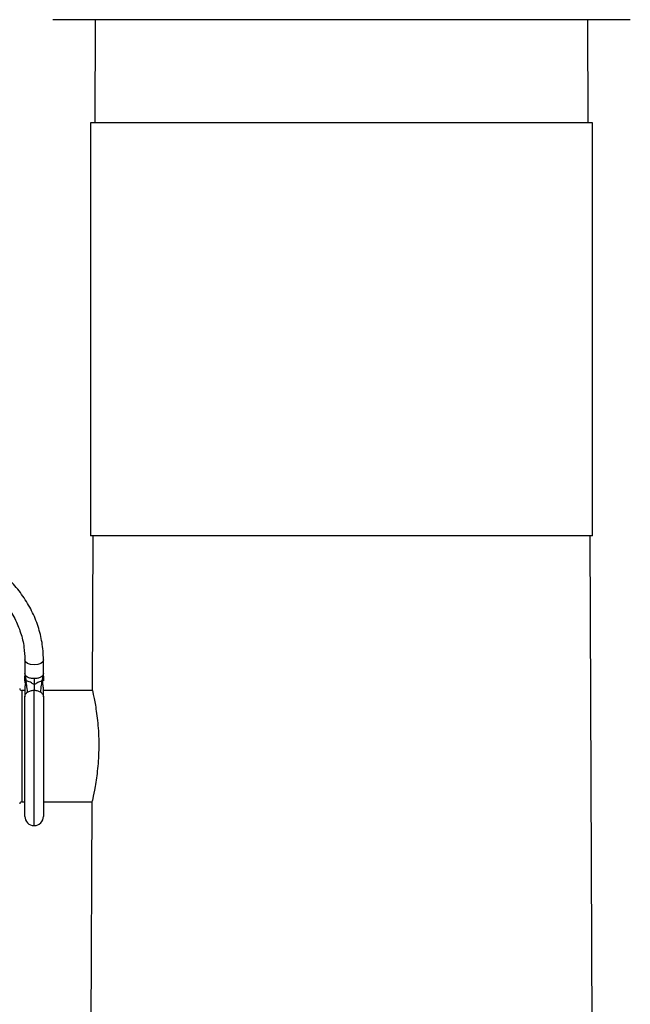
# Model space of a CAD drawing. Units: inches. Extents: x 0.5 to 8, y 0 to 10.6.
# Drawn here: x 5.1 to 5.5, y 7.9 to 8.4 of the extents above; entities that cross this region are included whole.
import ezdxf

# ---------------------------------------------------------------- set-up
doc = ezdxf.new("R2010")
doc.units = ezdxf.units.IN
doc.header["$LTSCALE"] = 0.15
doc.header["$MEASUREMENT"] = 0

msp = doc.modelspace()

# ---------------------------------------------------------------- linework, layer by layer
at = {"color": 7, "linetype": 'Continuous', "lineweight": 25}
for p, q in [((5.48274, 8.44711), (5.13274, 8.44711)), ((5.15849, 8.44711), (5.15822, 8.38461)), ((5.45725, 8.38461), (5.45698, 8.44711)), ((5.15555, 8.38461), (5.15555, 8.13461)), ((5.44072, 8.38461), (5.15555, 8.38461)), ((5.45992, 8.38461), (5.44072, 8.38461)), ((5.45992, 8.13461), (5.45992, 8.38461)), ((5.44072, 8.13461), (5.15555, 8.13461)), ((5.15713, 8.13461), (5.15672, 8.04108)), ((5.45992, 8.13461), (5.44072, 8.13461)), ((5.46142, 7.42954), (5.45834, 8.13461)), ((5.11586, 8.05944), (5.11586, 8.0507)), ((5.12711, 8.0507), (5.12711, 8.05944)), ((5.1159, 8.05026), (5.11586, 8.04961)), ((5.11586, 8.04677), (5.11586, 8.04961)), ((5.11673, 8.04559), (5.11652, 8.04676)), ((5.12624, 8.04559), (5.12645, 8.04676)), ((5.12711, 8.04961), (5.12708, 8.0502)), ((5.12711, 8.04961), (5.12711, 8.04677)), ((5.11586, 8.04086), (5.11399, 8.04086)), ((5.11586, 8.0427), (5.11586, 8.03704)), ((5.15672, 8.04086), (5.1271, 8.04086)), ((5.11586, 7.96461), (5.11586, 8.03704)), ((5.12711, 8.03704), (5.12711, 7.96461)), ((5.11399, 7.97336), (5.11586, 7.97336)), ((5.12711, 7.97336), (5.15642, 7.97336)), ((5.15642, 7.97317), (5.15405, 7.42954))]:
    msp.add_line(p, q, dxfattribs=at)
at = {"color": 8, "linetype": 'Continuous', "lineweight": 25}
for p, q in [((5.11596, 8.04771), (5.11586, 8.04677)), ((5.11624, 8.04853), (5.11637, 8.04758)), ((5.11652, 8.04676), (5.11637, 8.04758)), ((5.12645, 8.04676), (5.1266, 8.04758)), ((5.12674, 8.04853), (5.1266, 8.04758)), ((5.12711, 8.04677), (5.12702, 8.04768)), ((5.11399, 8.04086), (5.11399, 7.97336)), ((5.12149, 7.95899), (5.12149, 8.041))]:
    msp.add_line(p, q, dxfattribs=at)
at = {"color": 8, "linetype": 'Continuous', "lineweight": 25, "flags": 128}
for points in [[(5.12149, 8.05636), (5.11933, 8.05659), (5.11751, 8.05726), (5.11629, 8.05826), (5.11586, 8.05943)], [(5.12711, 8.05943), (5.12668, 8.05826), (5.12546, 8.05726), (5.12364, 8.05659), (5.12149, 8.05636)]]:
    msp.add_lwpolyline(points, dxfattribs=at)
at = {"color": 7, "linetype": 'Continuous', "lineweight": 25}
for centre, radius, start, end in [((5.11399, 8.04211), 0.00125, 180, 270), ((5.11399, 7.97211), 0.00125, 90, 180), ((5.12149, 7.96461), 0.00563, 180, 270), ((5.12149, 7.96461), 0.00563, 270, 0)]:
    msp.add_arc(centre, radius, start, end, dxfattribs=at)
for points, knots in [([(5.12711, 8.05944), (5.12706, 8.06127), (5.12693, 8.06643), (5.12549, 8.07487), (5.12236, 8.08451), (5.11774, 8.09372), (5.11173, 8.10233), (5.10444, 8.1102), (5.09598, 8.1172), (5.0865, 8.12319), (5.07617, 8.12807), (5.06516, 8.13176), (5.05367, 8.13419), (5.0419, 8.13531), (5.03005, 8.13512), (5.01833, 8.1336), (5.00695, 8.13078), (4.99609, 8.12671), (4.98596, 8.12146), (4.97673, 8.11512), (4.96857, 8.10779), (4.96163, 8.0996), (4.95603, 8.09071), (4.95187, 8.08127), (4.94928, 8.07163), (4.94842, 8.06429), (4.94837, 8.06028), (4.94836, 8.05944)], [0, 0, 0, 0, 0.022912, 0.064585, 0.106282, 0.148034, 0.189879, 0.231832, 0.273889, 0.316035, 0.358249, 0.40051, 0.442804, 0.485122, 0.527456, 0.569804, 0.612163, 0.654527, 0.696889, 0.739234, 0.781541, 0.823783, 0.865931, 0.907963, 0.949869, 0.9894, 1, 1, 1, 1]), ([(4.95961, 8.05944), (4.95965, 8.06095), (4.95977, 8.06548), (4.96111, 8.073), (4.96418, 8.08176), (4.96873, 8.09009), (4.97465, 8.0978), (4.98182, 8.10474), (4.99009, 8.11079), (4.9993, 8.11581), (5.00928, 8.11971), (5.01981, 8.12242), (5.0307, 8.12388), (5.04172, 8.12405), (5.05266, 8.12295), (5.0633, 8.12059), (5.07342, 8.11703), (5.08283, 8.11233), (5.09135, 8.10661), (5.0988, 8.09996), (5.10506, 8.09253), (5.11, 8.08446), (5.11351, 8.0759), (5.11553, 8.06749), (5.11576, 8.06196), (5.11586, 8.05944)], [0, 0, 0, 0, 0.0226528, 0.0680195, 0.1133674, 0.1585816, 0.2036251, 0.2485052, 0.2932533, 0.337907, 0.3824977, 0.4270481, 0.4715723, 0.5160776, 0.5605674, 0.6050435, 0.6495096, 0.6939732, 0.7384496, 0.7829632, 0.8275503, 0.8722559, 0.9171261, 0.9621904, 1, 1, 1, 1]), ([(5.12149, 8.04804), (5.12075, 8.04808), (5.11928, 8.04818), (5.11742, 8.04889), (5.11612, 8.0499), (5.11595, 8.05071), (5.11586, 8.05111)], [0, 0, 0, 0, 0.250001, 0.499999, 0.75, 1, 1, 1, 1]), ([(5.11589, 8.05078), (5.11596, 8.05029), (5.11611, 8.04918), (5.11633, 8.04793), (5.11645, 8.04723)], [0, 0, 0, 0, 0.439741, 1, 1, 1, 1]), ([(5.12711, 8.05111), (5.12703, 8.05071), (5.12686, 8.0499), (5.12556, 8.04889), (5.1237, 8.04818), (5.12222, 8.04808), (5.12149, 8.04804)], [0, 0, 0, 0, 0.2500003, 0.5000018, 0.7500007, 1, 1, 1, 1]), ([(5.12652, 8.04723), (5.12664, 8.04793), (5.12686, 8.04918), (5.12701, 8.05029), (5.12708, 8.05078)], [0, 0, 0, 0, 0.560259, 1, 1, 1, 1]), ([(5.11586, 8.04677), (5.11586, 8.04625), (5.11586, 8.04557), (5.11586, 8.04537), (5.11586, 8.04532)], [0, 0, 0, 0, 0.7516139, 1, 1, 1, 1]), ([(5.11637, 8.04748), (5.11629, 8.04654), (5.11618, 8.04519), (5.11591, 8.04357), (5.11589, 8.04302), (5.11589, 8.04291)], [0, 0, 0, 0, 0.653204, 0.933893, 1, 1, 1, 1]), ([(5.11637, 8.04748), (5.11629, 8.04654), (5.11618, 8.04519), (5.11591, 8.04357), (5.11589, 8.04302), (5.11589, 8.04291)], [0, 0, 0, 0, 0.653204, 0.933893, 1, 1, 1, 1]), ([(5.12149, 8.04439), (5.12096, 8.04474), (5.11995, 8.04541), (5.11853, 8.04615), (5.11728, 8.04659), (5.11648, 8.04702), (5.11641, 8.04739), (5.11637, 8.04758)], [0, 0, 0, 0, 0.201129, 0.388248, 0.565414, 0.773307, 1, 1, 1, 1]), ([(5.11645, 8.04723), (5.11647, 8.04712), (5.11649, 8.04688), (5.11656, 8.04632), (5.11661, 8.0459), (5.11665, 8.0456)], [0, 0, 0, 0, 0.193302, 0.42163, 1, 1, 1, 1]), ([(5.12149, 8.04804), (5.12149, 8.04747), (5.12149, 8.04633), (5.12149, 8.04504), (5.12149, 8.04439)], [0, 0, 0, 0, 0.499995, 1, 1, 1, 1]), ([(5.12149, 8.04439), (5.12201, 8.04474), (5.12303, 8.04541), (5.12444, 8.04615), (5.12569, 8.04659), (5.12649, 8.04702), (5.12656, 8.04739), (5.1266, 8.04758)], [0, 0, 0, 0, 0.20113, 0.388247, 0.565413, 0.773307, 1, 1, 1, 1]), ([(5.12632, 8.0456), (5.12636, 8.0459), (5.12641, 8.04632), (5.12648, 8.04688), (5.12651, 8.04712), (5.12652, 8.04723)], [0, 0, 0, 0, 0.578372, 0.806698, 1, 1, 1, 1]), ([(5.12711, 8.03704), (5.12711, 8.03778), (5.12711, 8.03913), (5.12711, 8.04131), (5.12705, 8.04315), (5.12674, 8.04508), (5.12666, 8.04652), (5.1266, 8.04748)], [0, 0, 0, 0, 0.287196, 0.520349, 0.631033, 0.752861, 1, 1, 1, 1]), ([(5.11586, 8.03704), (5.11588, 8.0373), (5.11592, 8.03782), (5.11626, 8.03856), (5.11677, 8.03926), (5.11726, 8.03965), (5.11751, 8.03984)], [0, 0, 0, 0, 0.249998, 0.499996, 0.749998, 1, 1, 1, 1]), ([(5.11751, 8.03984), (5.11778, 8.04001), (5.11833, 8.04036), (5.11932, 8.04072), (5.12038, 8.04096), (5.12112, 8.04099), (5.12149, 8.041)], [0, 0, 0, 0, 0.25, 0.499997, 0.75, 1, 1, 1, 1]), ([(5.12149, 8.04439), (5.12149, 8.04376), (5.12149, 8.04249), (5.12149, 8.0415), (5.12149, 8.041)], [0, 0, 0, 0, 0.4999986, 1, 1, 1, 1]), ([(5.12149, 8.041), (5.12185, 8.04099), (5.12259, 8.04096), (5.12365, 8.04072), (5.12464, 8.04036), (5.12519, 8.04001), (5.12546, 8.03984)], [0, 0, 0, 0, 0.2500012, 0.5000009, 0.7500024, 1, 1, 1, 1]), ([(5.12546, 8.03984), (5.12571, 8.03965), (5.1262, 8.03926), (5.12671, 8.03856), (5.12705, 8.03782), (5.12709, 8.0373), (5.12711, 8.03704)], [0, 0, 0, 0, 0.250005, 0.500005, 0.750002, 1, 1, 1, 1]), ([(5.15675, 8.04108), (5.15674, 8.04112), (5.15654, 8.04199), (5.15729, 8.0388), (5.15876, 8.03154), (5.16007, 8.02184), (5.16061, 8.01324), (5.16072, 8.00651), (5.16049, 7.99984), (5.15981, 7.99122), (5.15898, 7.98608), (5.15843, 7.98265)], [0, 0, 0, 0, 0.007515, 0.175378, 0.342128, 0.506833, 0.588758, 0.670943, 0.75298, 0.835158, 1, 1, 1, 1]), ([(5.15843, 7.98265), (5.15787, 7.97984), (5.15677, 7.97433), (5.15656, 7.97355), (5.15645, 7.97317)], [0, 0, 0, 0, 0.5096978, 1, 1, 1, 1])]:
    msp.add_open_spline(points, degree=3, knots=knots, dxfattribs=at)
at = {"color": 8, "linetype": 'Continuous', "lineweight": 25}
for points in [[(5.11751, 8.03984), (5.11737, 8.04126), (5.11718, 8.04316), (5.11682, 8.04509), (5.11673, 8.04559)], [(5.12546, 8.03984), (5.1256, 8.04126), (5.12579, 8.04316), (5.12615, 8.04509), (5.12624, 8.04559)]]:
    msp.add_open_spline(points, degree=3, knots=[0, 0, 0, 0, 0.743118, 1, 1, 1, 1], dxfattribs=at)

doc.saveas('drawing.dxf')
